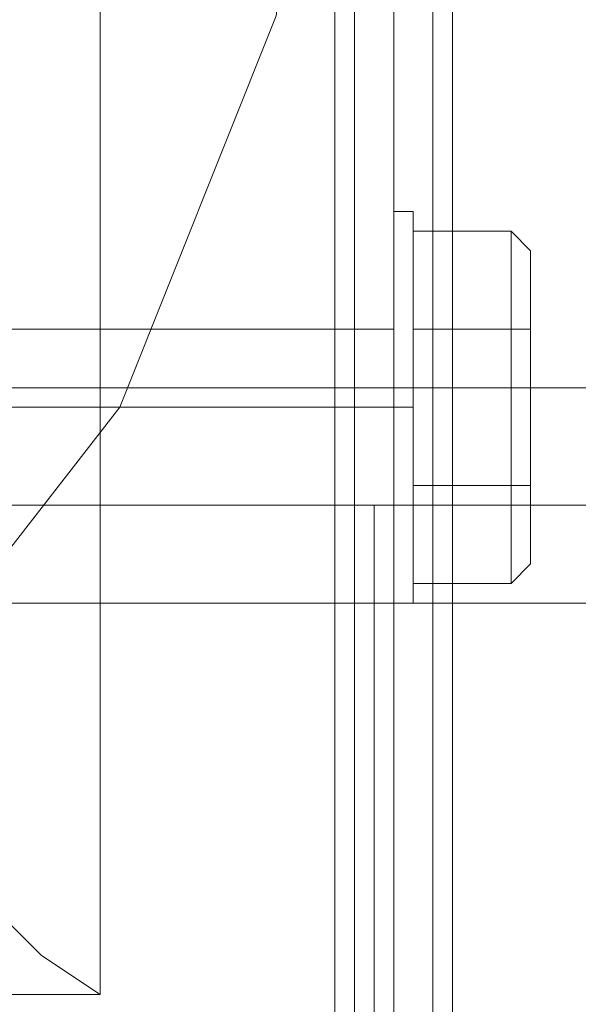
# Model space of a CAD drawing. Units: millimetres. Extents: x -3974 to 6045, y -2369 to 3748.
# Drawn here: x 4537 to 4552, y 1763 to 1790 of the extents above; entities that cross this region are included whole.
import ezdxf

# ---------------------------------------------------------------- set-up
doc = ezdxf.new("R2010")
doc.units = ezdxf.units.MM

# ---------------------------------------------------------------- blocks, each defined once
blk = doc.blocks.new('WMF1')
at = {"color": 27, "lineweight": 0}
for points in [[(6479.291, -2254.381), (6481.676, -2248.815), (6485.121, -2244.309), (6489.892, -2240.599), (6495.193, -2238.479), (6501.024, -2237.684), (6506.854, -2238.479), (6512.155, -2240.599), (6516.926, -2244.309), (6520.636, -2248.815), (6522.756, -2254.381), (6523.551, -2260.212), (6522.756, -2266.042), (6520.636, -2271.343), (6516.926, -2276.114), (6512.155, -2279.559), (6506.854, -2281.944), (6501.024, -2282.739), (6495.193, -2281.944), (6489.892, -2279.559), (6485.121, -2276.114), (6481.676, -2271.343), (6479.291, -2266.042)], [(6479.291, -2254.381), (6481.676, -2248.815), (6485.121, -2244.309), (6489.892, -2240.599), (6495.193, -2238.479), (6501.024, -2237.684), (6506.854, -2238.479), (6512.155, -2240.599), (6516.926, -2244.309), (6520.636, -2248.815), (6522.756, -2254.381), (6523.551, -2260.212), (6522.756, -2266.042), (6520.636, -2271.343), (6516.926, -2276.114), (6512.155, -2279.559), (6506.854, -2281.944), (6501.024, -2282.739), (6495.193, -2281.944), (6489.892, -2279.559), (6485.121, -2276.114), (6481.676, -2271.343), (6479.291, -2266.042)], [(6524.347, -2240.069), (6524.347, -2280.089)], [(6524.877, -2280.089), (6524.877, -2240.069)], [(6525.142, -2280.089), (6525.142, -2240.069)], [(6525.142, -2240.069), (6525.142, -2280.089)], [(6481.676, -2240.864), (6520.371, -2240.864), (6520.371, -2279.294)], [(6520.371, -2240.864), (6520.371, -2279.294)], [(6524.612, -2268.958), (6524.612, -2268.693), (6524.347, -2268.693)], [(6524.612, -2268.958), (6524.612, -2268.693), (6524.347, -2268.693)], [(6525.937, -2268.958), (6525.937, -2270.283), (6524.612, -2270.283)], [(6525.937, -2270.283), (6525.937, -2268.958), (6524.612, -2268.958)], [(6525.937, -2268.958), (6525.937, -2270.283), (6524.612, -2270.283)], [(6525.937, -2270.283), (6525.937, -2268.958), (6524.612, -2268.958)], [(6526.202, -2269.223), (6525.937, -2268.958)], [(6526.202, -2269.223), (6525.937, -2268.958)], [(6526.202, -2270.283), (6526.202, -2269.223)], [(6526.202, -2269.223), (6526.202, -2270.283)], [(6526.202, -2270.283), (6526.202, -2269.223)], [(6526.202, -2269.223), (6526.202, -2270.283)], [(6520.371, -2279.294), (6519.576, -2278.764), (6517.456, -2276.644), (6514.54, -2273.463), (6510.83, -2269.753)], [(6524.347, -2270.283), (6506.854, -2270.283)], [(6524.347, -2270.283), (6506.854, -2270.283)], [(6524.347, -2272.668), (6524.347, -2272.138), (6524.347, -2271.343), (6524.347, -2270.548), (6524.347, -2270.283)], [(6524.347, -2272.668), (6524.347, -2272.138), (6524.347, -2271.343), (6524.347, -2270.548), (6524.347, -2270.283)], [(6525.937, -2270.283), (6525.937, -2272.403), (6524.612, -2272.403)], [(6525.937, -2272.403), (6525.937, -2270.283), (6524.612, -2270.283)], [(6525.937, -2270.283), (6525.937, -2272.403), (6524.612, -2272.403)], [(6525.937, -2272.403), (6525.937, -2270.283), (6524.612, -2270.283)], [(6526.202, -2270.283), (6525.937, -2270.283)], [(6526.202, -2270.283), (6525.937, -2270.283)], [(6526.202, -2270.283), (6525.937, -2270.283)], [(6526.202, -2270.283), (6525.937, -2270.283)], [(6526.202, -2272.403), (6526.202, -2270.283)], [(6526.202, -2270.283), (6526.202, -2272.403)], [(6526.202, -2272.403), (6526.202, -2270.283)], [(6526.202, -2270.283), (6526.202, -2272.403)], [(6524.347, -2270.548), (6524.347, -2271.343), (6524.347, -2272.138), (6524.347, -2272.668)], [(6524.347, -2270.548), (6524.347, -2271.343), (6524.347, -2272.138), (6524.347, -2272.668)], [(6524.347, -2271.343), (6506.854, -2271.343)], [(6524.347, -2271.343), (6506.854, -2271.343)], [(6524.347, -2271.343), (6506.854, -2271.343)], [(6524.347, -2271.343), (6506.854, -2271.343)], [(6524.612, -2271.343), (6524.347, -2271.343)], [(6524.612, -2271.343), (6524.347, -2271.343)], [(6524.612, -2271.343), (6524.347, -2271.343)], [(6524.612, -2271.343), (6524.347, -2271.343)], [(6525.937, -2272.403), (6525.937, -2273.728), (6524.612, -2273.728)], [(6525.937, -2273.728), (6525.937, -2272.403), (6524.612, -2272.403)], [(6525.937, -2272.403), (6525.937, -2273.728), (6524.612, -2273.728)], [(6525.937, -2273.728), (6525.937, -2272.403), (6524.612, -2272.403)], [(6526.202, -2272.403), (6525.937, -2272.403)], [(6526.202, -2272.403), (6525.937, -2272.403)], [(6526.202, -2272.403), (6525.937, -2272.403)], [(6526.202, -2272.403), (6525.937, -2272.403)], [(6524.347, -2272.668), (6506.854, -2272.668)], [(6524.347, -2272.668), (6506.854, -2272.668)], [(6526.202, -2273.463), (6525.937, -2273.728)], [(6526.202, -2273.463), (6525.937, -2273.728)], [(6524.612, -2273.993), (6524.347, -2273.993)], [(6524.612, -2273.993), (6524.347, -2273.993)], [(6481.676, -2279.294), (6520.371, -2279.294)], [(6481.676, -2279.294), (6520.371, -2279.294)]]:
    blk.add_lwpolyline(points, dxfattribs=at)
at = {"color": 20, "lineweight": 0}
for points in [[(6523.816, -2272.668), (6523.816, -2261.007), (6523.816, -2272.668)], [(6524.347, -2261.007), (6524.347, -2709.179), (6524.347, -2261.007)], [(6524.081, -2272.668), (6523.816, -2272.668), (6524.081, -2272.668)], [(6524.081, -2697.518), (6524.081, -2272.668), (6524.081, -2697.518)]]:
    blk.add_lwpolyline(points, close=True, dxfattribs=at)
at = {"color": 160, "lineweight": 0}
for points in [[(6523.816, -2272.668), (6523.816, -2261.007), (6523.816, -2272.668)], [(6524.347, -2261.007), (6524.347, -2709.179), (6524.347, -2261.007)], [(6524.081, -2272.668), (6523.816, -2272.668), (6524.081, -2272.668)], [(6524.081, -2697.518), (6524.081, -2272.668), (6524.081, -2697.518)]]:
    blk.add_lwpolyline(points, close=True, dxfattribs=at)
at = {"color": 30, "lineweight": 0}
for points in [[(6515.865, -2282.739), (6523.551, -2282.739), (6523.551, -2262.597), (6531.237, -2262.597), (6531.237, -2707.589), (6523.551, -2707.589), (6523.551, -2687.712), (6515.865, -2687.712)], [(6525.142, -2262.597), (6523.551, -2262.597), (6523.551, -2282.739), (6521.696, -2282.739), (6521.696, -2687.712), (6523.551, -2687.712), (6523.551, -2707.589), (6525.142, -2707.589)], [(6525.142, -2262.597), (6523.551, -2262.597), (6523.551, -2282.739), (6521.696, -2282.739), (6521.696, -2687.712), (6523.551, -2687.712), (6523.551, -2707.589), (6525.142, -2707.589)], [(6531.237, -2262.597), (6523.551, -2262.597), (6523.551, -2282.739)], [(6523.551, -2262.597), (6523.551, -2282.739)], [(6523.551, -2262.597), (6523.551, -2282.739)], [(6524.347, -2262.597), (6524.347, -2707.589)], [(6524.347, -2707.589), (6524.347, -2262.597), (6525.142, -2262.597)], [(6524.347, -2262.597), (6524.347, -2707.589), (6524.347, -2262.597), (6525.142, -2262.597)], [(6524.347, -2262.597), (6524.347, -2707.589)], [(6524.347, -2707.589), (6524.347, -2262.597)], [(6524.347, -2262.597), (6524.347, -2707.589)], [(6524.347, -2707.589), (6524.347, -2262.597), (6525.142, -2262.597)], [(6534.418, -2262.597), (6525.142, -2262.597), (6525.142, -2707.589), (6534.418, -2707.589)], [(6534.418, -2707.589), (6525.142, -2707.589), (6525.142, -2262.597), (6534.418, -2262.597)], [(6534.418, -2707.589), (6525.142, -2707.589), (6525.142, -2262.597), (6534.418, -2262.597)], [(6534.418, -2262.597), (6525.142, -2262.597), (6525.142, -2707.589), (6534.418, -2707.589)], [(6534.418, -2262.597), (6525.142, -2262.597), (6525.142, -2707.589), (6534.418, -2707.589)], [(6534.418, -2707.589), (6525.142, -2707.589), (6525.142, -2262.597), (6534.418, -2262.597)], [(6523.551, -2279.559), (6523.551, -2264.187)], [(6523.551, -2279.559), (6523.551, -2264.187)], [(6523.551, -2271.078), (6523.551, -2271.608), (6523.551, -2272.668), (6523.551, -2273.728), (6523.551, -2273.993)], [(6523.551, -2273.728), (6523.551, -2272.668), (6523.551, -2271.608), (6523.551, -2271.078)], [(6523.551, -2271.078), (6530.177, -2271.078)], [(6523.551, -2271.078), (6530.177, -2271.078)], [(6523.551, -2273.993), (6523.551, -2273.728), (6523.551, -2272.668), (6523.551, -2271.608), (6523.551, -2271.078)], [(6529.382, -2271.078), (6523.551, -2271.078)], [(6529.382, -2271.078), (6523.551, -2271.078)], [(6529.382, -2271.078), (6523.551, -2271.078)], [(6529.382, -2271.078), (6523.551, -2271.078)], [(6523.551, -2273.993), (6523.551, -2273.728), (6523.551, -2272.668), (6523.551, -2271.608), (6523.551, -2271.078)], [(6529.382, -2271.078), (6523.551, -2271.078)], [(6529.382, -2271.078), (6523.551, -2271.078)], [(6523.551, -2271.608), (6523.551, -2272.668), (6523.551, -2273.728), (6523.551, -2273.993)], [(6523.551, -2271.608), (6523.551, -2272.668), (6523.551, -2273.728), (6523.551, -2273.993)], [(6523.551, -2272.668), (6530.177, -2272.668)], [(6523.551, -2272.668), (6530.177, -2272.668)], [(6523.551, -2272.668), (6530.177, -2272.668)], [(6523.551, -2272.668), (6530.177, -2272.668)], [(6529.382, -2272.668), (6523.551, -2272.668)], [(6529.382, -2272.668), (6523.551, -2272.668)], [(6529.382, -2272.668), (6523.551, -2272.668)], [(6529.382, -2272.668), (6523.551, -2272.668)], [(6529.382, -2272.668), (6523.551, -2272.668)], [(6529.382, -2272.668), (6523.551, -2272.668)], [(6529.382, -2272.668), (6523.551, -2272.668)], [(6529.382, -2272.668), (6523.551, -2272.668)], [(6529.382, -2272.668), (6523.551, -2272.668)], [(6529.382, -2272.668), (6523.551, -2272.668)], [(6529.382, -2272.668), (6523.551, -2272.668)], [(6529.382, -2272.668), (6523.551, -2272.668)], [(6523.551, -2273.993), (6530.177, -2273.993)], [(6523.551, -2273.993), (6530.177, -2273.993)], [(6529.382, -2273.993), (6523.551, -2273.993)], [(6529.382, -2273.993), (6523.551, -2273.993)], [(6529.382, -2273.993), (6523.551, -2273.993)], [(6529.382, -2273.993), (6523.551, -2273.993)], [(6529.382, -2273.993), (6523.551, -2273.993)], [(6529.382, -2273.993), (6523.551, -2273.993)]]:
    blk.add_lwpolyline(points, dxfattribs=at)
for points in [[(6523.551, -2262.597), (6523.551, -2282.739), (6523.551, -2262.597)], [(6523.551, -2271.078), (6523.551, -2271.608), (6523.551, -2272.668), (6523.551, -2273.728), (6523.551, -2273.993), (6523.551, -2273.728), (6523.551, -2272.668), (6523.551, -2271.608), (6523.551, -2271.078)], [(6523.551, -2271.078), (6523.551, -2271.608), (6523.551, -2272.668), (6523.551, -2273.728), (6523.551, -2273.993), (6523.551, -2273.728), (6523.551, -2272.668), (6523.551, -2271.608), (6523.551, -2271.078)], [(6523.551, -2273.993), (6523.551, -2273.728), (6523.551, -2272.668), (6523.551, -2271.608), (6523.551, -2271.078), (6523.551, -2271.608), (6523.551, -2272.668), (6523.551, -2273.728), (6523.551, -2273.993)], [(6523.551, -2271.078), (6523.551, -2271.608), (6523.551, -2272.668), (6523.551, -2273.728), (6523.551, -2273.993), (6523.551, -2273.728), (6523.551, -2272.668), (6523.551, -2271.608), (6523.551, -2271.078)], [(6523.551, -2271.078), (6523.551, -2271.608), (6523.551, -2272.668), (6523.551, -2273.728), (6523.551, -2273.993), (6523.551, -2273.728), (6523.551, -2272.668), (6523.551, -2271.608), (6523.551, -2271.078)]]:
    blk.add_lwpolyline(points, close=True, dxfattribs=at)
at = {"color": 51, "lineweight": 0}
blk.add_lwpolyline([(6523.551, -2279.559), (6523.551, -2264.187)], dxfattribs=at)
blk.add_lwpolyline([(6523.551, -2279.559), (6523.551, -2264.187)], dxfattribs=at)
at = {"color": 27, "lineweight": 0}
for points in [[(6524.347, -2268.693), (6524.347, -2269.488), (6524.347, -2271.343), (6524.347, -2273.198), (6524.347, -2273.993), (6524.347, -2273.198), (6524.347, -2271.343), (6524.347, -2269.488), (6524.347, -2268.693)], [(6524.347, -2273.993), (6524.347, -2273.198), (6524.347, -2271.343), (6524.347, -2269.488), (6524.347, -2268.693), (6524.347, -2269.488), (6524.347, -2271.343), (6524.347, -2273.198), (6524.347, -2273.993)], [(6524.347, -2268.693), (6524.347, -2269.488), (6524.347, -2271.343), (6524.347, -2273.198), (6524.347, -2273.993), (6524.347, -2273.198), (6524.347, -2271.343), (6524.347, -2269.488), (6524.347, -2268.693)], [(6524.347, -2273.993), (6524.347, -2273.198), (6524.347, -2271.343), (6524.347, -2269.488), (6524.347, -2268.693), (6524.347, -2269.488), (6524.347, -2271.343), (6524.347, -2273.198), (6524.347, -2273.993)], [(6524.612, -2273.993), (6524.612, -2273.198), (6524.612, -2271.343), (6524.612, -2269.488), (6524.612, -2268.693), (6524.612, -2269.488), (6524.612, -2271.343), (6524.612, -2273.198), (6524.612, -2273.993)], [(6524.612, -2273.993), (6524.612, -2273.198), (6524.612, -2271.343), (6524.612, -2269.488), (6524.612, -2268.693), (6524.612, -2269.488), (6524.612, -2271.343), (6524.612, -2273.198), (6524.612, -2273.993)], [(6524.612, -2270.283), (6524.612, -2272.403), (6524.612, -2273.728), (6524.612, -2272.403), (6524.612, -2270.283), (6524.612, -2268.958), (6524.612, -2270.283)], [(6524.612, -2273.993), (6524.612, -2273.198), (6524.612, -2271.343), (6524.612, -2269.488), (6524.612, -2268.958), (6524.612, -2269.488), (6524.612, -2271.343), (6524.612, -2273.198), (6524.612, -2273.993)], [(6524.612, -2270.283), (6524.612, -2272.403), (6524.612, -2273.728), (6524.612, -2272.403), (6524.612, -2270.283), (6524.612, -2268.958), (6524.612, -2270.283)], [(6524.612, -2273.993), (6524.612, -2273.198), (6524.612, -2271.343), (6524.612, -2269.488), (6524.612, -2268.958), (6524.612, -2269.488), (6524.612, -2271.343), (6524.612, -2273.198), (6524.612, -2273.993)], [(6526.202, -2270.283), (6526.202, -2269.223), (6526.202, -2270.283), (6526.202, -2272.403), (6526.202, -2273.463), (6526.202, -2272.403), (6526.202, -2270.283)], [(6526.202, -2270.283), (6526.202, -2269.223), (6526.202, -2270.283), (6526.202, -2272.403), (6526.202, -2273.463), (6526.202, -2272.403), (6526.202, -2270.283)], [(6526.202, -2273.463), (6526.202, -2272.403), (6526.202, -2273.463)], [(6526.202, -2273.463), (6526.202, -2272.403), (6526.202, -2273.463)]]:
    blk.add_lwpolyline(points, close=True, dxfattribs=at)
at = {"color": 251, "lineweight": 0}
for points in [[(6530.177, -2271.078), (6505.264, -2271.078)], [(6530.177, -2271.078), (6505.264, -2271.078)], [(6530.177, -2271.078), (6505.264, -2271.078)], [(6530.177, -2271.078), (6505.264, -2271.078)], [(6530.177, -2271.078), (6505.264, -2271.078)], [(6530.177, -2271.078), (6505.264, -2271.078)], [(6530.972, -2271.078), (6506.059, -2271.078)], [(6530.972, -2271.078), (6506.059, -2271.078)], [(6530.177, -2272.668), (6505.264, -2272.668)], [(6530.177, -2272.668), (6505.264, -2272.668)], [(6530.177, -2272.668), (6505.264, -2272.668)], [(6530.177, -2272.668), (6505.264, -2272.668)], [(6530.177, -2272.668), (6505.264, -2272.668)], [(6530.177, -2272.668), (6505.264, -2272.668)], [(6530.177, -2272.668), (6505.264, -2272.668)], [(6530.177, -2272.668), (6505.264, -2272.668)], [(6530.177, -2272.668), (6505.264, -2272.668)], [(6530.177, -2272.668), (6505.264, -2272.668)], [(6530.177, -2272.668), (6505.264, -2272.668)], [(6530.177, -2272.668), (6505.264, -2272.668)], [(6530.972, -2272.668), (6506.059, -2272.668)], [(6530.972, -2272.668), (6506.059, -2272.668)], [(6530.972, -2272.668), (6506.059, -2272.668)], [(6530.972, -2272.668), (6506.059, -2272.668)], [(6530.177, -2273.993), (6505.264, -2273.993)], [(6530.177, -2273.993), (6505.264, -2273.993)], [(6530.177, -2273.993), (6505.264, -2273.993)], [(6530.177, -2273.993), (6505.264, -2273.993)], [(6530.177, -2273.993), (6505.264, -2273.993)], [(6530.177, -2273.993), (6505.264, -2273.993)], [(6530.972, -2273.993), (6506.059, -2273.993)], [(6530.972, -2273.993), (6506.059, -2273.993)]]:
    blk.add_lwpolyline(points, dxfattribs=at)
at = {"color": 254, "lineweight": 0}
for points in [[(6523.816, -2272.668), (6524.081, -2272.668)], [(6523.816, -2697.518), (6523.816, -2272.668)], [(6523.816, -2272.668), (6524.081, -2272.668)], [(6523.816, -2697.518), (6523.816, -2272.668)], [(6524.081, -2272.668), (6524.081, -2697.518)], [(6524.081, -2272.668), (6524.081, -2697.518)]]:
    blk.add_lwpolyline(points, dxfattribs=at)
blk.add_lwpolyline([(6523.816, -2697.518), (6523.816, -2272.668), (6524.081, -2272.668), (6524.081, -2697.518), (6523.816, -2697.518)], close=True, dxfattribs=at)
blk.add_lwpolyline([(6523.816, -2697.518), (6523.816, -2272.668), (6524.081, -2272.668), (6524.081, -2697.518), (6523.816, -2697.518)], close=True, dxfattribs=at)

msp = doc.modelspace()

# ---------------------------------------------------------------- block references
at = {"xscale": 2.001067199999852, "yscale": 2.001067200000307, "zscale": 2.0010672}
msp.add_blockref('WMF1', (-8508.425, 6324.36), dxfattribs=at)

doc.saveas('drawing.dxf')
